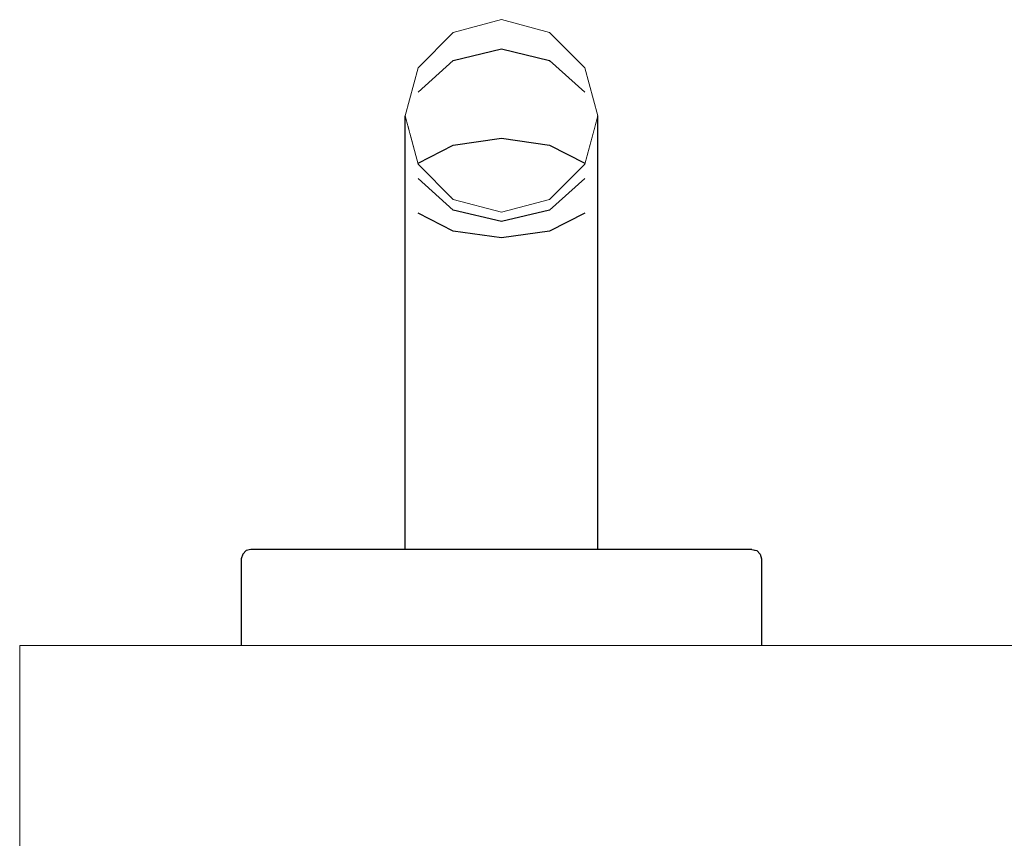
# Model space of a CAD drawing. Extents: x 57 to 1169, y -8 to 219.
# Drawn here: x 419 to 419, y 122 to 122 of the extents above; entities that cross this region are included whole.
import ezdxf

# ---------------------------------------------------------------- set-up
doc = ezdxf.new("R2010")
doc.units = 0
doc.header["$MEASUREMENT"] = 0
doc.set_wipeout_variables(frame=1)
doc.linetypes.add('Wipeout_Contour', pattern=[1, 0, -1])
for name, color, linetype in [('01', 3, 'Continuous'), ('02', 1, 'Continuous'), ('Structural - Bearing', 7, 'Continuous')]:
    doc.layers.add(name, color=color, linetype=linetype)

# ---------------------------------------------------------------- blocks, each defined once
blk = doc.blocks.new('D1 Sliding Ext 12_2', base_point=(2430.21728, -202.70637))
at = {"layer": '02', "linetype": 'Continuous', "lineweight": 20}
blk.add_line((2430.46728, -202.64637), (2430.46728, -202.68637), dxfattribs=at)
at = {"linetype": 'Wipeout_Contour', "lineweight": 0, "ltscale": 9756.001181}
blk.add_wipeout([(2430.49477, -202.69637), (2430.49433, -202.69624), (2430.49458, -202.69624), (2430.49527, -202.69637)], dxfattribs=at).dxf.layer = '01'
at = {"linetype": 'Wipeout_Contour', "lineweight": 0, "ltscale": 9755.800275}
blk.add_wipeout([(2430.51228, -202.69637), (2430.51228, -202.72523), (2430.50862, -202.72571), (2430.50862, -202.69637)], dxfattribs=at).dxf.layer = '01'
at = {"linetype": 'Wipeout_Contour', "lineweight": 0, "ltscale": 9755.938392}
blk.add_wipeout([(2430.54378, -202.69624), (2430.54328, -202.69637), (2430.5398, -202.69637), (2430.54023, -202.69624)], dxfattribs=at).dxf.layer = '01'
at = {"linetype": 'Wipeout_Contour', "lineweight": 0, "ltscale": 9755.853918}
blk.add_wipeout([(2430.52228, -202.73835), (2430.51728, -202.73905), (2430.51728, -202.73137), (2430.52228, -202.73271)], dxfattribs=at).dxf.layer = '01'
at = {"linetype": 'Wipeout_Contour', "lineweight": 0, "ltscale": 12194.326546}
blk.add_wipeout([(2430.51228, -202.73387), (2430.51228, -202.73835), (2430.50862, -202.73646), (2430.50862, -202.73637), (2430.51204, -202.73295)], dxfattribs=at).dxf.layer = '01'
at = {"linetype": 'Wipeout_Contour', "lineweight": 0, "ltscale": 9755.709628}
blk.add_wipeout([(2430.49433, -202.69624), (2430.49477, -202.69637), (2430.49128, -202.69637), (2430.49078, -202.69624)], dxfattribs=at).dxf.layer = '01'
at = {"linetype": 'Wipeout_Contour', "lineweight": 0, "ltscale": 9755.913807}
blk.add_wipeout([(2430.5398, -202.69637), (2430.53028, -202.69637), (2430.53053, -202.69624), (2430.54023, -202.69624)], dxfattribs=at).dxf.layer = '01'
at = {"linetype": 'Wipeout_Contour', "lineweight": 0, "ltscale": 9755.787819}
blk.add_wipeout([(2430.51228, -202.72523), (2430.51228, -202.72939), (2430.50862, -202.73128), (2430.50862, -202.72571)], dxfattribs=at).dxf.layer = '01'
at = {"linetype": 'Wipeout_Contour', "lineweight": 0, "ltscale": 9755.842285}
blk.add_wipeout([(2430.52594, -202.72571), (2430.52594, -202.73128), (2430.52228, -202.72939), (2430.52228, -202.72523)], dxfattribs=at).dxf.layer = '01'
at = {"linetype": 'Wipeout_Contour', "lineweight": 0, "ltscale": 12195.258099}
blk.add_wipeout([(2430.52594, -202.73646), (2430.52228, -202.73835), (2430.52228, -202.73387), (2430.52252, -202.73295), (2430.52594, -202.73637)], dxfattribs=at).dxf.layer = '01'
at = {"linetype": 'Wipeout_Contour', "lineweight": 0, "ltscale": 7317.396897}
blk.add_wipeout([(2430.51728, -202.73905), (2430.51228, -202.73835), (2430.51228, -202.73387)], dxfattribs=at).dxf.layer = '01'
at = {"linetype": 'Wipeout_Contour', "lineweight": 0, "ltscale": 9755.855567}
blk.add_wipeout([(2430.51728, -202.69587), (2430.51728, -202.69537), (2430.53078, -202.69537), (2430.53072, -202.69587)], dxfattribs=at).dxf.layer = '01'
at = {"linetype": 'Wipeout_Contour', "lineweight": 0, "ltscale": 9755.719848}
blk.add_wipeout([(2430.49408, -202.69587), (2430.50385, -202.69587), (2430.50403, -202.69624), (2430.49458, -202.69624)], dxfattribs=at).dxf.layer = '01'
at = {"linetype": 'Wipeout_Contour', "lineweight": 0, "ltscale": 9755.939331}
blk.add_wipeout([(2430.54023, -202.69624), (2430.54055, -202.69587), (2430.54283, -202.69587), (2430.54247, -202.69624)], dxfattribs=at).dxf.layer = '01'
at = {"linetype": 'Wipeout_Contour', "lineweight": 0, "ltscale": 9754.841489}
blk.add_wipeout([(2430.50862, -202.72571), (2430.50862, -202.73128), (2430.50815, -202.7322), (2430.5086, -202.72573)], dxfattribs=at).dxf.layer = '01'
at = {"linetype": 'Wipeout_Contour', "lineweight": 0, "ltscale": 7317.415355}
blk.add_wipeout([(2430.52596, -202.73643), (2430.52594, -202.73646), (2430.52594, -202.73637)], dxfattribs=at).dxf.layer = '01'
at = {"linetype": 'Wipeout_Contour', "lineweight": 0, "ltscale": 9755.845303}
blk.add_wipeout([(2430.52228, -202.74713), (2430.51728, -202.74833), (2430.51728, -202.73905), (2430.52228, -202.73835)], dxfattribs=at).dxf.layer = '01'
at = {"linetype": 'Wipeout_Contour', "lineweight": 0, "ltscale": 9755.791998}
blk.add_wipeout([(2430.50385, -202.69587), (2430.50378, -202.69537), (2430.51728, -202.69537), (2430.51728, -202.69587)], dxfattribs=at).dxf.layer = '01'
at = {"linetype": 'Wipeout_Contour', "lineweight": 0, "ltscale": 9755.928741}
blk.add_wipeout([(2430.54415, -202.69587), (2430.54055, -202.69587), (2430.54066, -202.69537), (2430.54428, -202.69537)], dxfattribs=at).dxf.layer = '01'
at = {"linetype": 'Wipeout_Contour', "lineweight": 0, "ltscale": 9755.712214}
blk.add_wipeout([(2430.49402, -202.69587), (2430.49433, -202.69624), (2430.49078, -202.69624), (2430.49042, -202.69587)], dxfattribs=at).dxf.layer = '01'
at = {"linetype": 'Wipeout_Contour', "lineweight": 0, "ltscale": 9755.864328}
blk.add_wipeout([(2430.52728, -202.69637), (2430.52728, -202.72637), (2430.52594, -202.72571), (2430.52594, -202.69637)], dxfattribs=at).dxf.layer = '01'
at = {"linetype": 'Wipeout_Contour', "lineweight": 0, "ltscale": 9755.78747}
blk.add_wipeout([(2430.51228, -202.72939), (2430.51228, -202.7316), (2430.50862, -202.73488), (2430.50862, -202.73128)], dxfattribs=at).dxf.layer = '01'
at = {"linetype": 'Wipeout_Contour', "lineweight": 0, "ltscale": 9756.816411}
blk.add_wipeout([(2430.527, -202.74031), (2430.52594, -202.74384), (2430.52594, -202.73646), (2430.52596, -202.73643)], dxfattribs=at).dxf.layer = '01'
at = {"linetype": 'Wipeout_Contour', "lineweight": 0, "ltscale": 9755.922621}
blk.add_wipeout([(2430.54428, -202.68637), (2430.54428, -202.69537), (2430.54066, -202.69537), (2430.54066, -202.68637)], dxfattribs=at).dxf.layer = '01'
at = {"linetype": 'Wipeout_Contour', "lineweight": 0, "ltscale": 9755.718825}
blk.add_wipeout([(2430.4939, -202.69537), (2430.49402, -202.69587), (2430.49042, -202.69587), (2430.49028, -202.69537)], dxfattribs=at).dxf.layer = '01'
at = {"linetype": 'Wipeout_Contour', "lineweight": 0, "ltscale": 9755.789944}
blk.add_wipeout([(2430.50862, -202.69637), (2430.50862, -202.72571), (2430.50728, -202.72637), (2430.50728, -202.69637)], dxfattribs=at).dxf.layer = '01'
at = {"linetype": 'Wipeout_Contour', "lineweight": 0, "ltscale": 9755.854727}
blk.add_wipeout([(2430.52594, -202.69637), (2430.52594, -202.72571), (2430.52228, -202.72523), (2430.52228, -202.69637)], dxfattribs=at).dxf.layer = '01'
at = {"linetype": 'Wipeout_Contour', "lineweight": 0, "ltscale": 12194.580932}
blk.add_wipeout([(2430.50862, -202.73128), (2430.50862, -202.73488), (2430.50728, -202.73936), (2430.50728, -202.73677), (2430.50815, -202.7322)], dxfattribs=at).dxf.layer = '01'
at = {"linetype": 'Wipeout_Contour', "lineweight": 0, "ltscale": 9755.854441}
blk.add_wipeout([(2430.52728, -202.73387), (2430.52728, -202.73936), (2430.52594, -202.73488), (2430.52594, -202.73128)], dxfattribs=at).dxf.layer = '01'
at = {"layer": '01', "linetype": 'Continuous'}
blk.add_line((2430.49128, -202.69637), (2430.49078, -202.69624), dxfattribs=at)
at = {"linetype": 'Wipeout_Contour', "lineweight": 0, "ltscale": 9755.748693}
blk.add_wipeout([(2430.4939, -202.69537), (2430.4939, -202.68637), (2430.50378, -202.68637), (2430.50378, -202.69537)], dxfattribs=at).dxf.layer = '01'
at = {"linetype": 'Wipeout_Contour', "lineweight": 0, "ltscale": 9755.895714}
blk.add_wipeout([(2430.53078, -202.69537), (2430.53078, -202.68637), (2430.54066, -202.68637), (2430.54066, -202.69537)], dxfattribs=at).dxf.layer = '01'
at = {"linetype": 'Wipeout_Contour', "lineweight": 0, "ltscale": 9755.838271}
blk.add_wipeout([(2430.52228, -202.69637), (2430.52228, -202.72523), (2430.51728, -202.72506), (2430.51728, -202.69637)], dxfattribs=at).dxf.layer = '01'
at = {"linetype": 'Wipeout_Contour', "lineweight": 0, "ltscale": 9755.927659}
blk.add_wipeout([(2430.54283, -202.69587), (2430.54415, -202.69587), (2430.54378, -202.69624), (2430.54247, -202.69624)], dxfattribs=at).dxf.layer = '01'
at = {"linetype": 'Wipeout_Contour', "lineweight": 0, "ltscale": 9755.841954}
blk.add_wipeout([(2430.52594, -202.73128), (2430.52594, -202.73488), (2430.52228, -202.7316), (2430.52228, -202.72939)], dxfattribs=at).dxf.layer = '01'
at = {"linetype": 'Wipeout_Contour', "lineweight": 0, "ltscale": 7317.110498}
blk.add_wipeout([(2430.50862, -202.74384), (2430.50757, -202.74031), (2430.50779, -202.73947)], dxfattribs=at).dxf.layer = '01'
at = {"layer": '01', "linetype": 'Continuous'}
for p, q in [((2430.54428, -202.69537), (2430.54428, -202.68637)), ((2430.54415, -202.69587), (2430.54428, -202.69537)), ((2430.54328, -202.69637), (2430.54378, -202.69624)), ((2430.54378, -202.69624), (2430.54415, -202.69587))]:
    blk.add_line(p, q, dxfattribs=at)
at = {"linetype": 'Wipeout_Contour', "lineweight": 0, "ltscale": 9755.721787}
blk.add_wipeout([(2430.4939, -202.68637), (2430.4939, -202.69537), (2430.49028, -202.69537), (2430.49028, -202.68637)], dxfattribs=at).dxf.layer = '01'
at = {"linetype": 'Wipeout_Contour', "lineweight": 0, "ltscale": 9755.81834}
blk.add_wipeout([(2430.51728, -202.69637), (2430.51728, -202.72506), (2430.51228, -202.72523), (2430.51228, -202.69637)], dxfattribs=at).dxf.layer = '01'
at = {"linetype": 'Wipeout_Contour', "lineweight": 0, "ltscale": 9755.830568}
blk.add_wipeout([(2430.52228, -202.72939), (2430.52228, -202.7316), (2430.51728, -202.7304), (2430.51728, -202.7287)], dxfattribs=at).dxf.layer = '01'
at = {"linetype": 'Wipeout_Contour', "lineweight": 0, "ltscale": 9755.800919}
blk.add_wipeout([(2430.51228, -202.74713), (2430.50862, -202.74384), (2430.50862, -202.73646), (2430.51228, -202.73835)], dxfattribs=at).dxf.layer = '01'
at = {"layer": '01', "linetype": 'Continuous'}
for p, q in [((2430.49028, -202.69537), (2430.49028, -202.68637)), ((2430.49042, -202.69587), (2430.49028, -202.69537)), ((2430.49078, -202.69624), (2430.49042, -202.69587))]:
    blk.add_line(p, q, dxfattribs=at)
at = {"linetype": 'Wipeout_Contour', "lineweight": 0, "ltscale": 9755.868971}
blk.add_wipeout([(2430.51728, -202.69637), (2430.51728, -202.69624), (2430.53053, -202.69624), (2430.53028, -202.69637)], dxfattribs=at).dxf.layer = '01'
at = {"linetype": 'Wipeout_Contour', "lineweight": 0, "ltscale": 9755.834261}
blk.add_wipeout([(2430.52228, -202.72523), (2430.52228, -202.72939), (2430.51728, -202.7287), (2430.51728, -202.72506)], dxfattribs=at).dxf.layer = '01'
at = {"linetype": 'Wipeout_Contour', "lineweight": 0, "ltscale": 9755.825378}
blk.add_wipeout([(2430.51728, -202.74833), (2430.51228, -202.74713), (2430.51228, -202.73835), (2430.51728, -202.73905)], dxfattribs=at).dxf.layer = '01'
at = {"linetype": 'Wipeout_Contour', "lineweight": 0, "ltscale": 9755.779048}
blk.add_wipeout([(2430.50428, -202.69637), (2430.50403, -202.69624), (2430.51728, -202.69624), (2430.51728, -202.69637)], dxfattribs=at).dxf.layer = '01'
at = {"linetype": 'Wipeout_Contour', "lineweight": 0, "ltscale": 9755.909902}
blk.add_wipeout([(2430.54055, -202.69587), (2430.54023, -202.69624), (2430.53053, -202.69624), (2430.53072, -202.69587)], dxfattribs=at).dxf.layer = '01'
at = {"linetype": 'Wipeout_Contour', "lineweight": 0, "ltscale": 9755.814323}
blk.add_wipeout([(2430.51728, -202.72506), (2430.51728, -202.7287), (2430.51228, -202.72939), (2430.51228, -202.72523)], dxfattribs=at).dxf.layer = '01'
at = {"linetype": 'Wipeout_Contour', "lineweight": 0, "ltscale": 9755.852612}
blk.add_wipeout([(2430.51728, -202.75137), (2430.51728, -202.74902), (2430.52228, -202.74763), (2430.52228, -202.75003)], dxfattribs=at).dxf.layer = '01'
at = {"linetype": 'Wipeout_Contour', "lineweight": 0, "ltscale": 9755.708803}
blk.add_wipeout([(2430.49458, -202.69624), (2430.50403, -202.69624), (2430.50428, -202.69637), (2430.49527, -202.69637)], dxfattribs=at).dxf.layer = '01'
at = {"linetype": 'Wipeout_Contour', "lineweight": 0, "ltscale": 9755.864094}
blk.add_wipeout([(2430.51728, -202.69624), (2430.51728, -202.69587), (2430.53072, -202.69587), (2430.53053, -202.69624)], dxfattribs=at).dxf.layer = '01'
at = {"linetype": 'Wipeout_Contour', "lineweight": 0, "ltscale": 9755.8697}
blk.add_wipeout([(2430.52228, -202.75003), (2430.52228, -202.74763), (2430.52594, -202.74384), (2430.52594, -202.74637)], dxfattribs=at).dxf.layer = '01'
at = {"linetype": 'Wipeout_Contour', "lineweight": 0, "ltscale": 9755.902022}
blk.add_wipeout([(2430.53072, -202.69587), (2430.53078, -202.69537), (2430.54066, -202.69537), (2430.54055, -202.69587)], dxfattribs=at).dxf.layer = '01'
at = {"linetype": 'Wipeout_Contour', "lineweight": 0, "ltscale": 9756.053818}
blk.add_wipeout([(2430.49433, -202.69624), (2430.49402, -202.69587), (2430.49408, -202.69587), (2430.49458, -202.69624)], dxfattribs=at).dxf.layer = '01'
at = {"linetype": 'Wipeout_Contour', "lineweight": 0, "ltscale": 9755.783759}
blk.add_wipeout([(2430.50403, -202.69624), (2430.50385, -202.69587), (2430.51728, -202.69587), (2430.51728, -202.69624)], dxfattribs=at).dxf.layer = '01'
at = {"linetype": 'Wipeout_Contour', "lineweight": 0, "ltscale": 9756.067396}
blk.add_wipeout([(2430.52728, -202.74137), (2430.52594, -202.74637), (2430.52594, -202.74384), (2430.527, -202.74031)], dxfattribs=at).dxf.layer = '01'
at = {"layer": '01', "linetype": 'Continuous'}
for p, q in [((2430.53028, -202.69637), (2430.51728, -202.69637)), ((2430.5398, -202.69637), (2430.53028, -202.69637)), ((2430.54328, -202.69637), (2430.5398, -202.69637))]:
    blk.add_line(p, q, dxfattribs=at)
at = {"linetype": 'Wipeout_Contour', "lineweight": 0, "ltscale": 9755.84911}
blk.add_wipeout([(2430.51728, -202.69537), (2430.51728, -202.68637), (2430.53078, -202.68637), (2430.53078, -202.69537)], dxfattribs=at).dxf.layer = '01'
at = {"linetype": 'Wipeout_Contour', "lineweight": 0, "ltscale": 9755.745544}
blk.add_wipeout([(2430.49402, -202.69587), (2430.4939, -202.69537), (2430.50378, -202.69537), (2430.50385, -202.69587)], dxfattribs=at).dxf.layer = '01'
at = {"linetype": 'Wipeout_Contour', "lineweight": 0, "ltscale": 9755.868388}
blk.add_wipeout([(2430.52728, -202.74137), (2430.52594, -202.73637), (2430.52594, -202.73488), (2430.52728, -202.73936)], dxfattribs=at).dxf.layer = '01'
at = {"layer": '01', "linetype": 'Continuous'}
for p, q in [((2430.49477, -202.69637), (2430.49128, -202.69637)), ((2430.50428, -202.69637), (2430.49477, -202.69637)), ((2430.51728, -202.69637), (2430.50428, -202.69637)), ((2430.52728, -202.73936), (2430.52728, -202.74137))]:
    blk.add_line(p, q, dxfattribs=at)
at = {"linetype": 'Wipeout_Contour', "lineweight": 0, "ltscale": 9755.795297}
blk.add_wipeout([(2430.50378, -202.69537), (2430.50378, -202.68637), (2430.51728, -202.68637), (2430.51728, -202.69537)], dxfattribs=at).dxf.layer = '01'
at = {"linetype": 'Wipeout_Contour', "lineweight": 0, "ltscale": 9755.866278}
blk.add_wipeout([(2430.52594, -202.73579), (2430.52594, -202.73637), (2430.52228, -202.73271), (2430.52228, -202.732)], dxfattribs=at).dxf.layer = '01'
at = {"layer": '02', "linetype": 'Continuous', "lineweight": 20}
blk.add_line((2430.46728, -202.68637), (2431.46728, -202.68637), dxfattribs=at)
at = {"linetype": 'Wipeout_Contour', "lineweight": 0, "ltscale": 9755.852458}
blk.add_wipeout([(2430.52728, -202.73387), (2430.52594, -202.73128), (2430.52594, -202.72571), (2430.52728, -202.72637)], dxfattribs=at).dxf.layer = '01'
at = {"linetype": 'Wipeout_Contour', "lineweight": 0, "ltscale": 9755.847542}
blk.add_wipeout([(2430.52228, -202.732), (2430.52228, -202.73271), (2430.51728, -202.73137), (2430.51728, -202.73062)], dxfattribs=at).dxf.layer = '01'
at = {"linetype": 'Wipeout_Contour', "lineweight": 0, "ltscale": 9755.855354}
blk.add_wipeout([(2430.52594, -202.74384), (2430.52228, -202.74713), (2430.52228, -202.73835), (2430.52594, -202.73646)], dxfattribs=at).dxf.layer = '01'
at = {"layer": '01', "linetype": 'Continuous'}
for p, q in [((2430.52728, -202.69637), (2430.52728, -202.72637)), ((2430.52728, -202.72637), (2430.52728, -202.73387)), ((2430.52728, -202.73387), (2430.52728, -202.73936)), ((2430.52228, -202.73835), (2430.52594, -202.73646))]:
    blk.add_line(p, q, dxfattribs=at)
at = {"layer": '01', "linetype": 'Continuous', "lineweight": 20}
blk.add_line((2430.52728, -202.74137), (2430.52594, -202.73637), dxfattribs=at)
blk.add_line((2430.52728, -202.74137), (2430.52594, -202.73637), dxfattribs=at)
at = {"linetype": 'Wipeout_Contour', "lineweight": 0, "ltscale": 9755.827567}
blk.add_wipeout([(2430.51728, -202.73062), (2430.51728, -202.73137), (2430.51228, -202.73271), (2430.51228, -202.732)], dxfattribs=at).dxf.layer = '01'
at = {"linetype": 'Wipeout_Contour', "lineweight": 0, "ltscale": 7317.366147}
blk.add_wipeout([(2430.52252, -202.73295), (2430.52228, -202.73387), (2430.52228, -202.73271)], dxfattribs=at).dxf.layer = '01'
at = {"linetype": 'Wipeout_Contour', "lineweight": 0, "ltscale": 9755.811768}
blk.add_wipeout([(2430.51228, -202.732), (2430.51228, -202.73271), (2430.50862, -202.73637), (2430.50862, -202.73579)], dxfattribs=at).dxf.layer = '01'
at = {"linetype": 'Wipeout_Contour', "lineweight": 0, "ltscale": 9755.853544}
blk.add_wipeout([(2430.52594, -202.73488), (2430.52594, -202.73579), (2430.52228, -202.732), (2430.52228, -202.7316)], dxfattribs=at).dxf.layer = '01'
at = {"layer": '01', "linetype": 'Continuous', "lineweight": 20}
blk.add_line((2430.52594, -202.73637), (2430.52228, -202.73271), dxfattribs=at)
blk.add_line((2430.52594, -202.73637), (2430.52228, -202.73271), dxfattribs=at)
at = {"linetype": 'Wipeout_Contour', "lineweight": 0, "ltscale": 9756.126621}
blk.add_wipeout([(2430.50815, -202.7322), (2430.50728, -202.73387), (2430.50728, -202.72637), (2430.5086, -202.72573)], dxfattribs=at).dxf.layer = '01'
at = {"linetype": 'Wipeout_Contour', "lineweight": 0, "ltscale": 7316.339246}
blk.add_wipeout([(2430.51228, -202.73387), (2430.51204, -202.73295), (2430.51228, -202.73271)], dxfattribs=at).dxf.layer = '01'
at = {"linetype": 'Wipeout_Contour', "lineweight": 0, "ltscale": 9755.793955}
blk.add_wipeout([(2430.50862, -202.73637), (2430.50728, -202.74137), (2430.50728, -202.73936), (2430.50862, -202.73488)], dxfattribs=at).dxf.layer = '01'
at = {"layer": '01', "linetype": 'Continuous'}
blk.add_line((2430.50728, -202.69637), (2430.50728, -202.72637), dxfattribs=at)
at = {"linetype": 'Wipeout_Contour', "lineweight": 0, "ltscale": 9755.785047}
blk.add_wipeout([(2430.51728, -202.73905), (2430.51228, -202.73387), (2430.51228, -202.73271), (2430.51728, -202.73137)], dxfattribs=at).dxf.layer = '01'
at = {"linetype": 'Wipeout_Contour', "lineweight": 0, "ltscale": 7316.367012}
blk.add_wipeout([(2430.50862, -202.73646), (2430.50861, -202.73643), (2430.50862, -202.73637)], dxfattribs=at).dxf.layer = '01'
at = {"linetype": 'Wipeout_Contour', "lineweight": 0, "ltscale": 9755.571245}
blk.add_wipeout([(2430.50862, -202.74637), (2430.50728, -202.74137), (2430.50757, -202.74031), (2430.50862, -202.74384)], dxfattribs=at).dxf.layer = '01'
at = {"layer": '01', "linetype": 'Continuous'}
for p, q in [((2430.51228, -202.73835), (2430.51728, -202.73905)), ((2430.51728, -202.73905), (2430.52228, -202.73835))]:
    blk.add_line(p, q, dxfattribs=at)
at = {"linetype": 'Wipeout_Contour', "lineweight": 0, "ltscale": 9755.810615}
blk.add_wipeout([(2430.51728, -202.7287), (2430.51728, -202.7304), (2430.51228, -202.7316), (2430.51228, -202.72939)], dxfattribs=at).dxf.layer = '01'
at = {"linetype": 'Wipeout_Contour', "lineweight": 0, "ltscale": 7317.335515}
blk.add_wipeout([(2430.50728, -202.73677), (2430.50728, -202.73387), (2430.50815, -202.7322)], dxfattribs=at).dxf.layer = '01'
at = {"linetype": 'Wipeout_Contour', "lineweight": 0, "ltscale": 9755.815289}
blk.add_wipeout([(2430.51228, -202.74763), (2430.51228, -202.75003), (2430.50862, -202.74637), (2430.50862, -202.74384)], dxfattribs=at).dxf.layer = '01'
at = {"layer": '01', "linetype": 'Continuous'}
for p, q in [((2430.50728, -202.72637), (2430.50728, -202.73387)), ((2430.51728, -202.7287), (2430.51228, -202.72939)), ((2430.52228, -202.72939), (2430.51728, -202.7287))]:
    blk.add_line(p, q, dxfattribs=at)
at = {"linetype": 'Wipeout_Contour', "lineweight": 0, "ltscale": 9755.835919}
blk.add_wipeout([(2430.52228, -202.7316), (2430.52228, -202.732), (2430.51728, -202.73062), (2430.51728, -202.7304)], dxfattribs=at).dxf.layer = '01'
at = {"linetype": 'Wipeout_Contour', "lineweight": 0, "ltscale": 9754.77623}
blk.add_wipeout([(2430.50862, -202.73646), (2430.50862, -202.74384), (2430.50779, -202.73947), (2430.50861, -202.73643)], dxfattribs=at).dxf.layer = '01'
at = {"linetype": 'Wipeout_Contour', "lineweight": 0, "ltscale": 9755.832706}
blk.add_wipeout([(2430.51728, -202.74902), (2430.51728, -202.75137), (2430.51228, -202.75003), (2430.51228, -202.74763)], dxfattribs=at).dxf.layer = '01'
at = {"layer": '01', "linetype": 'Continuous'}
for p, q in [((2430.52594, -202.73128), (2430.52228, -202.72939)), ((2430.52594, -202.73488), (2430.52228, -202.7316)), ((2430.50728, -202.73387), (2430.50728, -202.73936)), ((2430.50862, -202.73646), (2430.51228, -202.73835)), ((2430.50728, -202.73936), (2430.50728, -202.74137))]:
    blk.add_line(p, q, dxfattribs=at)
at = {"layer": '01', "linetype": 'Continuous', "lineweight": 20}
for p, q in [((2430.50862, -202.73637), (2430.50728, -202.74137)), ((2430.50862, -202.73637), (2430.50728, -202.74137)), ((2430.51228, -202.75003), (2430.51728, -202.75137)), ((2430.51228, -202.75003), (2430.51728, -202.75137)), ((2430.51728, -202.75137), (2430.52228, -202.75003)), ((2430.51728, -202.75137), (2430.52228, -202.75003))]:
    blk.add_line(p, q, dxfattribs=at)
at = {"linetype": 'Wipeout_Contour', "lineweight": 0, "ltscale": 9755.815934}
blk.add_wipeout([(2430.51728, -202.7304), (2430.51728, -202.73062), (2430.51228, -202.732), (2430.51228, -202.7316)], dxfattribs=at).dxf.layer = '01'
at = {"linetype": 'Wipeout_Contour', "lineweight": 0, "ltscale": 7316.394014}
blk.add_wipeout([(2430.51228, -202.74713), (2430.51228, -202.74763), (2430.50862, -202.74384)], dxfattribs=at).dxf.layer = '01'
at = {"linetype": 'Wipeout_Contour', "lineweight": 0, "ltscale": 9755.842909}
blk.add_wipeout([(2430.52228, -202.74763), (2430.51728, -202.74902), (2430.51728, -202.74833), (2430.52228, -202.74713)], dxfattribs=at).dxf.layer = '01'
at = {"layer": '01', "linetype": 'Continuous'}
blk.add_line((2430.52228, -202.7316), (2430.51728, -202.7304), dxfattribs=at)
at = {"layer": '01', "linetype": 'Continuous', "lineweight": 20}
for p, q in [((2430.52228, -202.73271), (2430.51728, -202.73137)), ((2430.52228, -202.73271), (2430.51728, -202.73137)), ((2430.50728, -202.74137), (2430.50862, -202.74637)), ((2430.50728, -202.74137), (2430.50862, -202.74637))]:
    blk.add_line(p, q, dxfattribs=at)
at = {"linetype": 'Wipeout_Contour', "lineweight": 0, "ltscale": 9755.799035}
blk.add_wipeout([(2430.51228, -202.7316), (2430.51228, -202.732), (2430.50862, -202.73579), (2430.50862, -202.73488)], dxfattribs=at).dxf.layer = '01'
at = {"linetype": 'Wipeout_Contour', "lineweight": 0, "ltscale": 7317.427698}
blk.add_wipeout([(2430.52594, -202.74384), (2430.52228, -202.74763), (2430.52228, -202.74713)], dxfattribs=at).dxf.layer = '01'
at = {"linetype": 'Wipeout_Contour', "lineweight": 0, "ltscale": 9755.823025}
blk.add_wipeout([(2430.51728, -202.74902), (2430.51228, -202.74763), (2430.51228, -202.74713), (2430.51728, -202.74833)], dxfattribs=at).dxf.layer = '01'
at = {"layer": '01', "linetype": 'Continuous'}
for p, q in [((2430.51228, -202.72939), (2430.50862, -202.73128)), ((2430.51728, -202.7304), (2430.51228, -202.7316)), ((2430.51228, -202.7316), (2430.50862, -202.73488)), ((2430.50862, -202.74384), (2430.51228, -202.74713)), ((2430.52228, -202.74713), (2430.52594, -202.74384)), ((2430.51228, -202.74713), (2430.51728, -202.74833)), ((2430.51728, -202.74833), (2430.52228, -202.74713))]:
    blk.add_line(p, q, dxfattribs=at)
at = {"layer": '01', "linetype": 'Continuous', "lineweight": 20}
for p, q in [((2430.51728, -202.73137), (2430.51228, -202.73271)), ((2430.51728, -202.73137), (2430.51228, -202.73271)), ((2430.51228, -202.73271), (2430.50862, -202.73637)), ((2430.51228, -202.73271), (2430.50862, -202.73637)), ((2430.52594, -202.74637), (2430.52728, -202.74137)), ((2430.52594, -202.74637), (2430.52728, -202.74137)), ((2430.50862, -202.74637), (2430.51228, -202.75003)), ((2430.50862, -202.74637), (2430.51228, -202.75003)), ((2430.52228, -202.75003), (2430.52594, -202.74637)), ((2430.52228, -202.75003), (2430.52594, -202.74637))]:
    blk.add_line(p, q, dxfattribs=at)

msp = doc.modelspace()

# ---------------------------------------------------------------- block references
at = {"layer": 'Structural - Bearing', "linetype": 'Continuous', "xscale": -1, "rotation": 180}
msp.add_blockref('D1 Sliding Ext 12_2', (418.36515, 121.67208), dxfattribs=at)

# ---------------------------------------------------------------- next in the draw order: block references
msp.add_blockref('D1 Sliding Ext 12_2', (418.36515, 121.67208), dxfattribs=at)

doc.saveas('drawing.dxf')
